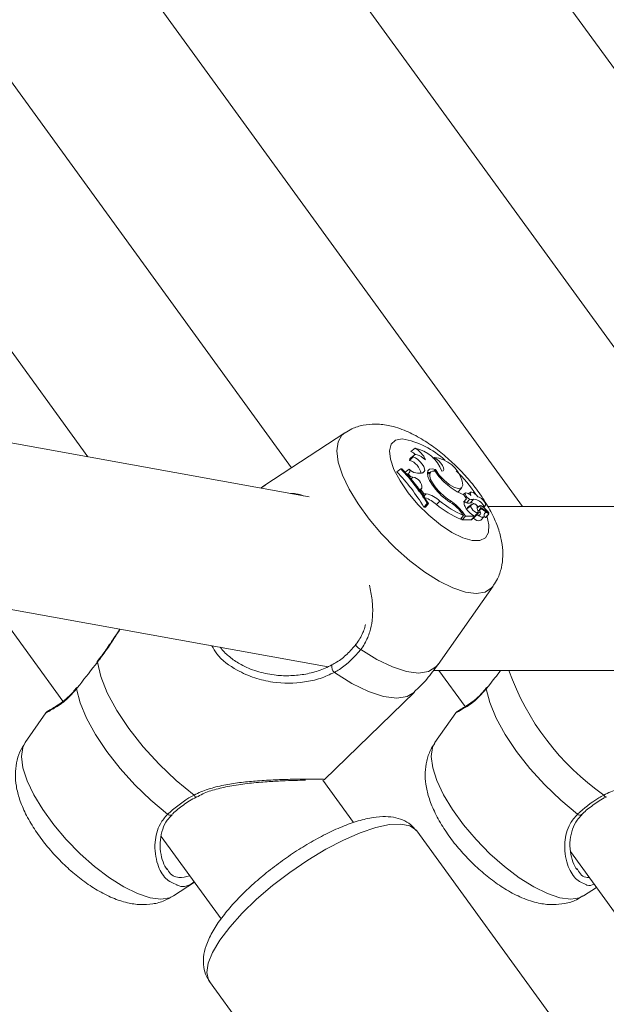
# Model space of a CAD drawing. Units: millimetres. Extents: x 0 to 42, y 0 to 29.8.
# Drawn here: x 11.1 to 11.2, y 5.4 to 5.6 of the extents above; entities that cross this region are included whole.
import ezdxf

# ---------------------------------------------------------------- set-up
doc = ezdxf.new("R2010")
doc.units = ezdxf.units.MM

msp = doc.modelspace()

# ---------------------------------------------------------------- linework, layer by layer
at = {"color": 7, "linetype": 'Continuous', "lineweight": 18}
for p, q in [((11.07423510608434, 5.549001280259068), (10.9621356373763, 5.703263346146519)), ((11.15905114469289, 5.539262417744572), (11.04476144370794, 5.696538511704381)), ((11.23905106839895, 5.539262417744572), (11.12476202306508, 5.696537766646321)), ((11.01532485542058, 5.682611946057254), (11.11397990045309, 5.546850893687184)), ((11.09532537517309, 5.682611230801518), (11.19397779760122, 5.546853784512455)), ((11.11744471845388, 5.541175428818638), (10.90607746896505, 5.579456899355824)), ((11.12435325441121, 5.553654614876683), (11.10875328836202, 5.543422821949894)), ((11.13810368833303, 5.550634000491078), (11.13725575265645, 5.550024244975026)), ((10.9004011994338, 5.547964338253911), (11.12110742387533, 5.507991466711934)), ((11.13774176892995, 5.548959765623981), (11.13701006231069, 5.548284057568485)), ((11.13790198621511, 5.549298170994694), (11.13717862424611, 5.548719022463734)), ((11.14178510961294, 5.548847023438389), (11.14158114251851, 5.548684958409245)), ((11.13529607114553, 5.54664090652364), (11.1345228796935, 5.546065155457431)), ((11.13550778684377, 5.54664090652364), (11.13529607114553, 5.54664090652364)), ((11.13693472203969, 5.546537373255665), (11.13617678937673, 5.546003107022221)), ((11.13987215814351, 5.546081427525456), (11.13953777608632, 5.545813653658803)), ((11.13987215814351, 5.546081427525456), (11.13967140969991, 5.545905772637302)), ((11.14115854558706, 5.546048913191731), (11.14050802049398, 5.545528028201038)), ((11.1420969611144, 5.54647389430898), (11.14176687059163, 5.546141479205067)), ((11.13623830137014, 5.54585093636411), (11.13617678937673, 5.546003107022221)), ((11.1366654282546, 5.54570478577512), (11.13718637284994, 5.545110825489934)), ((11.13718637284994, 5.545110825489934), (11.13703235444784, 5.544945661019261)), ((11.13764210996389, 5.545029256533558), (11.13718637284994, 5.545110825489934)), ((11.13764210996389, 5.545029256533558), (11.1372712498641, 5.544604484032567)), ((11.13944002446889, 5.542824957560474), (11.13871582803487, 5.542245034169133)), ((11.13920053300619, 5.542575184296544), (11.13901540097951, 5.542425964068348)), ((11.13944002446889, 5.542824957560474), (11.13920053300619, 5.542575184296544)), ((11.13920053300619, 5.542575184296544), (11.1397913342452, 5.541741553734715)), ((11.14261003789663, 5.542401436757023), (11.1424643641448, 5.54226160426038)), ((11.14663335141897, 5.542282138060505), (11.14723500070333, 5.542986873578007)), ((11.1397913342452, 5.541741553734715), (11.13962229547262, 5.541559848975116)), ((11.14024027642965, 5.541737232397968), (11.13962551412343, 5.541027430485661)), ((11.14024027642965, 5.541737232397968), (11.1397913342452, 5.541741553734715)), ((11.14294132051229, 5.540323320816929), (11.14227112588643, 5.539641056250508)), ((11.14512440023183, 5.540303830098088), (11.14492412862539, 5.540088865946705)), ((11.14791032132863, 5.541917536448413), (11.14750214872121, 5.541590753983433)), ((11.14814790544271, 5.540805403183873), (11.14756890592336, 5.540106628130848)), ((11.14814790544271, 5.540805403183873), (11.14760454950094, 5.541553232859547)), ((11.14877017793416, 5.540710929821904), (11.14814087209463, 5.540003810118611)), ((11.1489261036849, 5.542070958804065), (11.14853807744741, 5.541760388802464)), ((11.14951618966817, 5.540724281262333), (11.14890965280294, 5.540015969466144)), ((11.14047619161367, 5.539877329062397), (11.13980766591787, 5.539167527150089)), ((11.13980766591787, 5.539167527150089), (11.14011164960622, 5.539167527150089)), ((11.14069088754415, 5.539877329062397), (11.14011164960622, 5.539167527150089)), ((11.14047619161367, 5.539877329062397), (11.14069088754415, 5.539877329062397)), ((11.14894386586904, 5.53941366453069), (11.14821525869131, 5.538824711035664)), ((11.14821525869131, 5.538824711035664), (11.14823874292135, 5.538609985302861)), ((11.1490732079482, 5.53966355700391), (11.14834984597921, 5.53908440847295)), ((11.15076812562704, 5.53947121281522), (11.15021129903554, 5.539025459479268)), ((11.15079840478658, 5.53871831674474), (11.15037258920431, 5.538377407978947)), ((11.151002371881, 5.539039287756856), (11.15247210321187, 5.538037989329274)), ((11.15150805768728, 5.539409253786976), (11.15132387933492, 5.539218399714406)), ((11.1514427309966, 5.538550321053441), (11.1524729376769, 5.537848118733342)), ((11.15150293168783, 5.53907978911298), (11.1518226510024, 5.539454225491459)), ((11.19826921281576, 5.539262417744572), (11.1522812491393, 5.539262417744572)), ((11.14752932843923, 5.537538323592122), (11.14697941598653, 5.536799494217808)), ((11.14708122071981, 5.536936257075245), (11.14726313409566, 5.536685887764866)), ((11.14715751466512, 5.538049969862874), (11.14752932843923, 5.537538323592122)), ((11.14792164621114, 5.537395689677174), (11.14726313409566, 5.536685887764866)), ((11.14726313409566, 5.536685887764866), (11.14910599050283, 5.536685887764866)), ((11.14732452687978, 5.538217339705403), (11.14792164621114, 5.537395689677174)), ((11.14792164621114, 5.537395689677174), (11.1496698504424, 5.537395689677174)), ((11.1491770392394, 5.537746820639546), (11.1496698504424, 5.537395689677174)), ((11.1496698504424, 5.537395689677174), (11.14944573697805, 5.537081453989918)), ((11.15009006318807, 5.537603113840992), (11.14946218786001, 5.537100438069279)), ((11.14964767751455, 5.537364725064213), (11.14974888620138, 5.537420842837269)), ((11.14974888620138, 5.537420842837269), (11.15035065469503, 5.538125578354771)), ((11.15003904161214, 5.5377607383241), (11.15007849988698, 5.537658456753666)), ((11.150802696321, 5.538271818350728), (11.15007849988698, 5.537658456753666)), ((11.15009876546621, 5.537601176690037), (11.15007849988698, 5.537658456753666)), ((11.15020247754812, 5.537671122740681), (11.15012189206838, 5.537628117989475)), ((11.15091022310018, 5.536582652520115), (11.15151199159383, 5.537287388037617)), ((11.1518842822051, 5.537117753218586), (11.15248605069875, 5.537822488736088)), ((11.15239282903432, 5.537902716587956), (11.15250166711568, 5.538030151318486)), ((11.14260944185018, 5.508480314206059), (11.1533286219573, 5.52374947447675)), ((11.05589690265417, 5.519801978062564), (11.06936039981603, 5.501274589489872)), ((11.14162381944417, 5.507262412499363), (11.1991529112792, 5.507262412499363)), ((11.14274808225393, 5.507262412499363), (11.14785322007894, 5.500237140845234)), ((11.12034937200307, 5.48597532887357), (11.13797911462545, 5.503056917380269)), ((11.06603213605642, 5.499000433873112), (11.06196310577154, 5.493204209994252)), ((11.14603003320455, 5.499003324698384), (11.14196106252431, 5.493207130621845)), ((11.126095498178, 5.477635268162663), (11.12008258161306, 5.48590967435735)), ((11.09540756997823, 5.482611183117802), (11.09541633186101, 5.482617083977635)), ((11.17540546712636, 5.482614073943074), (11.17541428861379, 5.482619974802907)), ((11.19187065419912, 5.402430001686985), (11.13843020257711, 5.475970272015507)), ((11.08851709422826, 5.474912677000935), (11.10020800885915, 5.458824638317997)), ((11.16840871629476, 5.47195047516721), (11.17890271005392, 5.457509357522899)), ((11.08970716056585, 5.468636158894475), (11.08983960208654, 5.468387369107182)), ((11.16970499810934, 5.468639079522069), (11.16983743963003, 5.468390259932454)), ((11.09093847331762, 5.463299099396641), (11.09501400050878, 5.46597215909856)), ((11.17093631086111, 5.463301990221912), (11.17348071393728, 5.464970771264012)), ((11.09798207340001, 5.44657732922929), (11.15142246541738, 5.373037058900769))]:
    msp.add_line(p, q, dxfattribs=at)
at = {"color": 8, "linetype": 'Continuous', "lineweight": 18}
msp.add_line((11.14732452687978, 5.538217339705403), (11.14715071973562, 5.538059297989781), dxfattribs=at)
at = {"color": 8, "linetype": 'Continuous', "lineweight": 18, "flags": 128}
for points in [[(11.1533286219573, 5.52374947447675), (11.15302797612905, 5.523383293341571), (11.1517622118926, 5.52257571000951), (11.15004202184438, 5.522303406189854), (11.14792629537343, 5.52257571000951), (11.14548667726278, 5.523383293341571), (11.1428066140151, 5.52469870824712), (11.13997718152761, 5.526477132033284), (11.13709470090627, 5.52865800638097), (11.13425740060567, 5.531167063902791), (11.13156184015035, 5.533918861340458), (11.12909992990255, 5.536819700192387), (11.12695547399282, 5.539770785759861), (11.12520142850637, 5.54267162461179), (11.12389751729726, 5.545423422049458), (11.1230882054305, 5.547932479571278), (11.12280114946126, 5.550113353918965), (11.12304588613271, 5.551891777705128), (11.12381430921316, 5.553207192610676), (11.12435325441121, 5.553654614876683)], [(11.15206786451101, 5.53752208132642), (11.15249892530202, 5.535711977671559), (11.15242286977529, 5.534225974272664), (11.1518283730483, 5.533188466023381), (11.15074762162923, 5.532655332278187), (11.1492386704421, 5.532655332278187), (11.14738305864095, 5.533188466023381), (11.14528068361043, 5.534225974272664), (11.1430450325942, 5.535711977671559), (11.1407963877654, 5.537566307972844), (11.1386562233901, 5.539689008187229), (11.13673981485128, 5.54196566719907), (11.13515051660299, 5.544273529242451), (11.13397392091512, 5.546488199423726), (11.13327344712972, 5.548490259837085), (11.13308700380086, 5.550171766470845), (11.13342448529958, 5.551442120264943), (11.13426789102315, 5.552232775877888), (11.13557156381368, 5.552501175593312), (11.13557156381368, 5.552501175593312)], [(11.10809400138616, 5.542868945788319), (11.10820844230413, 5.542985800694401), (11.10875328836202, 5.543422821949894)], [(11.14260944185018, 5.508480314206059), (11.14217313585042, 5.507966700982029), (11.14071747121572, 5.507087025832112), (11.13876923379659, 5.506790641735966), (11.13639029321432, 5.507087025832112), (11.13365610894918, 5.507966700982029), (11.13065346536397, 5.509401802014287), (11.12747749147176, 5.511346820782597)], [(11.13797911462545, 5.503056917380269), (11.13657137212514, 5.502190802287037), (11.13449951467275, 5.501860383938725), (11.13194748220205, 5.502190802287037), (11.12900325116872, 5.503170672844822), (11.12576838788747, 5.50476616997617), (11.1223547106719, 5.50692224879163)], [(11.09093847331762, 5.463299099396641), (11.09021171388387, 5.462938908528264), (11.08849164304494, 5.462666604708607), (11.08637579736471, 5.462938908528264), (11.08393623885869, 5.463746521662648), (11.08125611600637, 5.465061906765873), (11.07842668351888, 5.466840330552037), (11.07554420289754, 5.469021204899724), (11.07270690259694, 5.471530262421544), (11.07001140174627, 5.474282089661534), (11.06754949149846, 5.47718289871114), (11.06540497598409, 5.480133984278615), (11.06365093049764, 5.483034823130543), (11.06234707889318, 5.485786620568211), (11.06153782663106, 5.488295678090031), (11.06125065145254, 5.490476552437718), (11.06149544772863, 5.492254976223881), (11.06196310577154, 5.493204209994252)], [(11.16848954019308, 5.462669525336201), (11.16637369451284, 5.462941799353535), (11.16393419561147, 5.463749412487919), (11.1612540131545, 5.465064827393467), (11.15842458066701, 5.46684325117963), (11.15554210004568, 5.469024125527318), (11.15270479974508, 5.471533183049138), (11.15000923928975, 5.474284980486805), (11.14754732904195, 5.477185819338734), (11.14540287313222, 5.480136904906209), (11.14364882764577, 5.483037713955814), (11.14234491643667, 5.485789511393483), (11.1415357237792, 5.488298598717625), (11.14124854860067, 5.490479473065311), (11.14149328527212, 5.492257896851475), (11.14196106252431, 5.493207130621845)], [(11.09798207340001, 5.44657732922929), (11.09776910600423, 5.446924764703686), (11.0974386578536, 5.448353815864499), (11.09770562705755, 5.45015456159013), (11.09856238422155, 5.452275175641949), (11.09998425302267, 5.454654667567188), (11.10193034467458, 5.457224596332486), (11.10434463081121, 5.459910992573674), (11.10715773162603, 5.462636593769962), (11.11028864440679, 5.465323004912312), (11.11364730653524, 5.467892918776447), (11.11713715848684, 5.470272425602849), (11.12065776643514, 5.472393039654667), (11.12410780248403, 5.474193785380299), (11.1273880845046, 5.475622836541111), (11.13040419873952, 5.476639095734531), (11.1330694800353, 5.477213326882298), (11.13530703840017, 5.477329019497806), (11.13705273923635, 5.476982805918629), (11.13825627622365, 5.476184699725087), (11.13843020257711, 5.475970272015507)], [(11.17093631086111, 5.463301990221912), (11.170209611032, 5.462941799353535), (11.16848954019308, 5.462669525336201)]]:
    msp.add_lwpolyline(points, dxfattribs=at)
at = {"color": 7, "linetype": 'Continuous', "lineweight": 18, "flags": 128}
for points in [[(11.13717862424611, 5.548719022463734), (11.13705405053853, 5.548548940609868), (11.13701006231069, 5.548284057568485)], [(11.14011331853628, 5.548376265953952), (11.13969441709279, 5.548728648613865), (11.13927480039358, 5.549018833826954), (11.13887449559926, 5.549233201931888), (11.13851209935903, 5.549361590336735), (11.13820477781057, 5.549397949170048), (11.13796719369649, 5.549340579699452), (11.13781043348073, 5.549192193936284), (11.13774176892995, 5.548959765623981)], [(11.13987215814351, 5.546081427525456), (11.13998171148061, 5.546305362175877), (11.13994714078664, 5.546647075604374), (11.139771903131, 5.547073248814518), (11.1394730454421, 5.547542158554966), (11.13907989320516, 5.548008058260853), (11.13863095102071, 5.548425320576603), (11.13816984948873, 5.548753265332157), (11.13774176892995, 5.548959765623981)], [(11.14333089647054, 5.546189431141789), (11.14358636197805, 5.546259675215656), (11.1436963921523, 5.546484146307881), (11.14364799318075, 5.546836558770115), (11.14344688710927, 5.547275636385853), (11.14311667737722, 5.547749970148976), (11.14269598779439, 5.54820397872823), (11.14223417100667, 5.548584524582798), (11.14178510961294, 5.548847023438389)], [(11.1420969611144, 5.54647389430898), (11.14142640886068, 5.546630684327061), (11.14091345128774, 5.546560350846226), (11.14059325513601, 5.546267692040379), (11.14048811254262, 5.545772854279454), (11.14060505685567, 5.545109901617939), (11.14093610105276, 5.544324401806767), (11.14145847615957, 5.543470416258748), (11.14213630017995, 5.542606685351307)], [(11.14200040158986, 5.546151492785389), (11.14149221238851, 5.546184364746982), (11.1411329155898, 5.546026978682454), (11.14094599542379, 5.545689735602314), (11.14094408807516, 5.545194957446034), (11.14112719354391, 5.544575277756627), (11.14148327169179, 5.54387173433202), (11.1419885998702, 5.543130788992817), (11.14261003789663, 5.542401436757023)], [(11.1420969611144, 5.54647389430898), (11.14280804452657, 5.545421604107792), (11.14373585042715, 5.544407401274616), (11.14476248082876, 5.543560478877003), (11.14575716314077, 5.542988631915028), (11.1465930586791, 5.542764667462284), (11.14716407117605, 5.542917106341298), (11.14739712533712, 5.543426577042515), (11.14726289567708, 5.544228170107777)], [(11.14097400960683, 5.545901153277333), (11.14077171144246, 5.545923266600544), (11.1404930001235, 5.545907501172001)], [(11.146394575212, 5.542113397311146), (11.14656599817037, 5.542215231846745), (11.14663335141897, 5.542282138060505)], [(11.14771612939596, 5.540278468321736), (11.14787730035543, 5.54015207667249), (11.14814087209463, 5.540003810118611)], [(11.14823027906179, 5.541893485974247), (11.14802738485097, 5.541949693154271), (11.14789649305105, 5.541904691647464), (11.14785846528768, 5.541765634011204), (11.14791914281606, 5.541554454754765), (11.14806898889303, 5.541304592083867), (11.14828428086996, 5.541055504273349), (11.14853104409933, 5.540846589993413), (11.14877017793416, 5.540710929821904)], [(11.15033539590597, 5.541151050518925), (11.15008350667715, 5.541474942158635), (11.1497783308959, 5.541766885708745), (11.14946254548788, 5.541985962580616), (11.14918037709951, 5.542101476382191), (11.14897140321493, 5.542097274254735), (11.14886494931936, 5.541973952244694), (11.14887567815542, 5.54174873609441), (11.14900239763021, 5.541453246067936)], [(11.15150805768728, 5.539409253786976), (11.15175517854452, 5.539405886124546), (11.15186783132314, 5.539558444212849), (11.15182575044393, 5.539839360903676), (11.15163644609212, 5.540197972248967), (11.15133413133382, 5.540569577406819), (11.15097328481435, 5.540887150954182), (11.1506191140151, 5.541093383025104), (11.15033539590597, 5.541151050518925)], [(11.14834984597921, 5.53908440847295), (11.14826246556997, 5.538978163193637), (11.14821525869131, 5.538824711035664)], [(11.14894386586904, 5.53941366453069), (11.14897795972585, 5.539178196381505), (11.1491360312438, 5.538876954506809), (11.14938947019338, 5.538564149331028), (11.14969261941671, 5.538296077441151), (11.14999111947774, 5.538120958994801), (11.15023096856832, 5.538070324849064), (11.1503692513442, 5.538153294514592), (11.15038105306386, 5.538354937027867)], [(11.15043231305837, 5.53920236606496), (11.15036507901906, 5.53927025575536), (11.15022715387105, 5.539400700520451)], [(11.1514427309966, 5.538550321053441), (11.15125986394643, 5.538661066483433), (11.15109189805746, 5.538731996010716), (11.15094801244497, 5.538759175728733), (11.15083643254995, 5.538741085719044), (11.15076323804616, 5.538678739260609), (11.15073236284017, 5.538575623225148), (11.15074583348989, 5.538437400053914), (11.150802696321, 5.538271818350728)], [(11.15020247754812, 5.537671122740681), (11.15050669965505, 5.537456933449681), (11.15079745111226, 5.537299517582829), (11.15105959233999, 5.537206981371815), (11.15127977189779, 5.537184093188221), (11.15144654569387, 5.537232015322621), (11.15155144986867, 5.537348303984578), (11.15158912000417, 5.537526968907292), (11.15155741033315, 5.537758830975468)], [(11.15182575044393, 5.537126187275822), (11.15164574441671, 5.537233237217838), (11.15151735601186, 5.537293944548543)], [(11.15182575044393, 5.537126187275822), (11.15185281095266, 5.537113789509709), (11.1518740302062, 5.537111941765721), (11.1518842822051, 5.537117753218586)], [(11.15247210321187, 5.538037989329274), (11.15248116311788, 5.538032118271763), (11.15248950776815, 5.538028601597722), (11.15249630269765, 5.53802770752805), (11.15250095185995, 5.538029525469716), (11.15250333604574, 5.538033876608784), (11.15250297841787, 5.53804043311971), (11.15250011739492, 5.538048658560689), (11.15249475297689, 5.538057867478306)], [(11.15247544107198, 5.537823293398793), (11.15248044786214, 5.537821415852482), (11.15248414335012, 5.537821356247838), (11.15248640832662, 5.537823174189503), (11.15248700437307, 5.5378266312589), (11.15248569307088, 5.537831399630482), (11.15248259362935, 5.537836972664769), (11.15247818288564, 5.537842754315311), (11.1524729376769, 5.537848118733342)], [(11.12747749147176, 5.511346820782597), (11.12723084745168, 5.511501047800953), (11.12698777971029, 5.511683378409321), (11.1267708188033, 5.511877004097874), (11.12659987268209, 5.512064043473179), (11.12649079618215, 5.512227211188252), (11.1264537220931, 5.512351486872609), (11.12649186906576, 5.51242539663213), (11.12660189924001, 5.512442056130345)], [(11.07608678397893, 5.508913610171254), (11.07604500112295, 5.508996371220524), (11.07605549154043, 5.509022567461903)], [(11.09493895826101, 5.482970777939731), (11.09147539195775, 5.485800478648121), (11.08812340554952, 5.488980148028309), (11.08499869165182, 5.492400053929264), (11.08220901546239, 5.495942208956654), (11.07985063848257, 5.499484334181721), (11.07800504026174, 5.502904240082676), (11.07673581895589, 5.506083909462864), (11.07608678397893, 5.508913610171254)], [(11.07207777557134, 5.503968123387272), (11.07201638278722, 5.503877434920247), (11.0719931965804, 5.503704909275944)], [(11.15207573232412, 5.503971014212544), (11.15201422033071, 5.503880325745518), (11.15199109372854, 5.503707800101215)], [(11.08976414260625, 5.479249987791951), (11.08653225955724, 5.481950435828145), (11.08341356572866, 5.48495307941335), (11.08050700483083, 5.488162670325215), (11.07790484485387, 5.491477433632786), (11.07568945941686, 5.494792196940358), (11.07393130120992, 5.498001817654545), (11.07268604097127, 5.50100446123975), (11.0719931965804, 5.503704909275944)], [(11.16976198014974, 5.479252878617221), (11.16653009710073, 5.481953326653416), (11.16341146287679, 5.484955970238621), (11.16050490197896, 5.488165590952809), (11.15790268239736, 5.49148035426038), (11.15568741616964, 5.494795087765629), (11.15392919835805, 5.498004708479817), (11.15268393811941, 5.501007352065022), (11.15199109372854, 5.503707800101215)]]:
    msp.add_lwpolyline(points, dxfattribs=at)
at = {"color": 8, "linetype": 'Continuous', "lineweight": 18}
for centre, radius, start, end in [((11.13251509575775, 5.536013012514449), 0.01676906433561969, 47.13162086016607, 79.49809292902711), ((11.12420617350904, 5.524351724562006), 0.03099835722166304, 33.81490434043023, 44.97828963741461), ((11.20389921205483, 5.524297283051894), 0.05046245337083535, 199.7292081342764, 234.974655020728), ((11.09546702929003, 5.483173805287547), 0.0005657553496428095, 201.0302427805218, 263.9672324229481), ((11.17546492378586, 5.48317669265644), 0.0005657516336596658, 201.0300124487202, 263.9674627550522), ((11.09024410138403, 5.479715515270126), 0.0006686376158296243, 224.1255416425181, 302.5076708980993), ((11.17024197696047, 5.479718512892962), 0.0006687392743468598, 224.1298410334891, 302.5043121319123)]:
    msp.add_arc(centre, radius, start, end, dxfattribs=at)
at = {"color": 7, "linetype": 'Continuous', "lineweight": 18}
for centre, radius, start, end in [((11.13587366999016, 5.546820405669499), 0.003489231834100986, 47.63430540906644, 66.66544097855589), ((11.13604769348235, 5.546780678232166), 0.004367517287550682, 21.42792995421852, 61.9172151910476), ((11.13663964439458, 5.543616039751982), 0.007169044398608463, 21.03626455273967, 78.21630706659522), ((11.13601021046455, 5.545145467977768), 0.003294001872067038, 10.058718734814, 72.32982474197928), ((11.14120736830598, 5.542604193380121), 0.006269506531952278, 15.01238536854247, 84.71263522849098), ((11.10661469813829, 5.519209273112388), 0.03873118916648034, 31.01763424244424, 43.89918898507585), ((11.10714627507732, 5.519715932292211), 0.03895337284555733, 31.16990760445349, 43.72599458065597), ((11.10767857275501, 5.519946915578569), 0.03856208383079991, 31.12049847421493, 43.80722165309441), ((11.13658407879882, 5.546190941812829), 0.00049291523303406, 279.4994079770028, 44.65381712912939), ((11.13880241240473, 5.54838521158233), 0.00262731303448146, 224.6938720476856, 289.3146159217084), ((11.15110891199804, 5.551965953427648), 0.01080615169318777, 212.552317820913, 231.7590606813806), ((11.13723525477708, 5.542862034135346), 0.002205081419439711, 359.0365746362362, 79.36755027341636), ((11.13597110799909, 5.541489897447833), 0.003042089749618235, 27.66080019105828, 47.37482682410685), ((11.15114352671936, 5.549785627131219), 0.01151813070821752, 218.5555542885201, 239.5968634341166), ((11.15137773953219, 5.550355355507022), 0.01183796500467406, 222.2138126838824, 238.1130841208682), ((11.15177194877378, 5.552041326737549), 0.01128571353052464, 229.3513956146863, 248.329812729882), ((11.13843272581506, 5.535732222963946), 0.005478347631363341, 45.52088463109476, 73.29352202794966), ((11.13943659486642, 5.536915027127271), 0.004888718413635513, 44.20081436093803, 80.53790108625655), ((11.15528673992093, 5.555489536636493), 0.01955565091375985, 230.854138621613, 246.6289651938221), ((11.14063488783925, 5.533366584848909), 0.008263237450927625, 35.94641505803345, 57.09064340630191), ((11.14874553301976, 5.539904781527554), 0.001080869135782192, 123.5671497602734, 214.1647474200338), ((11.14734423360651, 5.539442274118126), 0.0026064374368889, 50.49242342974214, 70.12647490195923), ((11.14912616455922, 5.541668555685839), 0.001021652471488819, 249.6079498742868, 292.4426868433307), ((11.14923999479444, 5.53813987786928), 0.002599119948426208, 29.23460675559053, 83.89995995851514), ((11.15461259614377, 5.554768646819508), 0.01952321399094098, 230.7915659937077, 246.9845276736221), ((11.14090046737593, 5.533491785701362), 0.007741297283364312, 36.07289061693484, 55.23704495770028), ((11.15090808006578, 5.540568781956743), 0.003310584241241631, 202.5765093478879, 238.4743132303516), ((11.14850974500188, 5.540990987979605), 0.001053844082842151, 249.5110900562517, 292.3011854159662), ((11.14889181147579, 5.538301396510836), 0.001714665778520017, 43.36600698900543, 89.40381897973718), ((11.14958942631278, 5.539011717541405), 0.0007604667439949992, 32.40902828194888, 148.092260174988), ((11.1521121966855, 5.5391409631032), 0.001901235185302313, 171.5818475827338, 204.420432415133), ((11.15106016790511, 5.539326391941395), 0.0002928637792280777, 147.2341081536963, 258.6180914060359), ((11.15072544352347, 5.538736862221974), 0.0007532420403406493, 49.30406147373967, 83.25579359585375), ((11.14690694178642, 5.533623045559094), 0.007133812399793537, 38.4376231719611, 52.83475361557262), ((11.14954843593516, 5.537086111853238), 8.742980575315985e-05, 170.5690052517145, 240.7375127180273), ((11.15048936160342, 5.537721447339251), 0.001214074972786315, 215.8830089809826, 290.2826716088379), ((11.15047447401321, 5.537999561150784), 0.000426443274370508, 230.3701247608916, 39.67537516085022), ((11.15202852992782, 5.537618681902917), 0.0004915235854155992, 24.5999574778004, 163.4332646776678), ((11.1231118780267, 5.507981559432538), 0.001302091178495795, 163.0021372056085, 234.4438138691332)]:
    msp.add_arc(centre, radius, start, end, dxfattribs=at)
for points, knots in [([(11.13026424703359, 5.555358860682423), (11.12950012923118, 5.555313823270169), (11.12797171538792, 5.555223737940215), (11.12595622052278, 5.55462548517294), (11.124870056647, 5.553914436874361), (11.12445577440023, 5.553643230389531)], [0, 0, 0, 0, 0.3821202656856326, 0.7643296649093545, 1, 1, 1, 1]), ([(11.15334066209554, 5.523885820101674), (11.15363624670133, 5.524311836278311), (11.15437531792958, 5.525377034846688), (11.15499372587614, 5.52734637228482), (11.15529315012297, 5.529610335764362), (11.1551427782155, 5.531969568546563), (11.15455976252578, 5.534489131213912), (11.15347890263539, 5.537229460388385), (11.15188826495862, 5.540114186189375), (11.14988056739995, 5.542981131919215), (11.14759896541688, 5.545679941412275), (11.14510980115972, 5.548167202587937), (11.14245469412061, 5.55040445375159), (11.1396505206501, 5.552349952563429), (11.13666194435336, 5.553957894689603), (11.13373076781992, 5.554996020317052), (11.13153285183657, 5.555340616916212), (11.13044857137429, 5.555356209919812), (11.13026424703359, 5.555358860682423)], [0, 0, 0, 0, 0.03489935131305592, 0.08726133206823933, 0.1397701963880383, 0.1951059782491674, 0.2565474235482225, 0.3269478851184024, 0.4031658736567957, 0.4770803279727066, 0.5487421086294283, 0.6195621643213455, 0.6907909376748405, 0.7635335003944036, 0.8397920170522559, 0.9226718859274395, 0.9868544586568971, 1, 1, 1, 1]), ([(11.10881861505269, 5.543422553728992), (11.1086138181448, 5.543312959071268), (11.10832286576434, 5.543157259325213), (11.10806737465946, 5.542949116980747), (11.10799171981573, 5.542887482832843)], [0, 0, 0, 0, 0.7038846273158723, 1, 1, 1, 1]), ([(11.151002371881, 5.539039287756856), (11.1508597269038, 5.53889028031838), (11.15064712516057, 5.538668195799204), (11.15043472954128, 5.538446083467626), (11.15036484060048, 5.538372997235234)], [0, 0, 0, 0, 0.6709492360315948, 1, 1, 1, 1]), ([(11.14944573697805, 5.537081453989918), (11.14943668180297, 5.537073306264291), (11.14937506088789, 5.537017860587731), (11.14928165054027, 5.536935064432413), (11.14916708765219, 5.536832515653491), (11.14910512896397, 5.536777155348782), (11.14907416162252, 5.536749485920842)], [0, 0, 0, 0, 0.07349722052984183, 0.5001522270475346, 0.7501729441769542, 1, 1, 1, 1]), ([(11.14944573697805, 5.537081453989918), (11.14944561466787, 5.537081358248908), (11.14944507793514, 5.537080938109443), (11.14944354525517, 5.537078245903055), (11.14943533583251, 5.537069861419094), (11.14940485851567, 5.53703152448483), (11.14929239756909, 5.536904464889392), (11.14918714348632, 5.536781046098368), (11.14910599050283, 5.536685887764866)], [0, 0, 0, 0, 0.0009348661429907028, 0.004102465175348858, 0.0175837178990895, 0.07052310456092077, 0.2833548954319708, 0.9999999999999999, 0.9999999999999999, 0.9999999999999999, 0.9999999999999999]), ([(11.15012189206838, 5.537628117989475), (11.15012125521645, 5.537627531425772), (11.15011802496334, 5.537624556245635), (11.15010485690664, 5.537612255804151), (11.15005275052094, 5.537561175468691), (11.14985007745847, 5.537359103034722), (11.14965848477215, 5.53716479215392), (11.14950569925069, 5.53700983900922)], [0, 0, 0, 0, 0.002938957992661715, 0.0149070414602483, 0.06236115836103719, 0.2522802299826871, 0.9999999999999999, 0.9999999999999999, 0.9999999999999999, 0.9999999999999999]), ([(11.15012189206838, 5.537628117989475), (11.15012121447333, 5.537627611475039), (11.15011782164573, 5.537625075275642), (11.1501072485875, 5.5376167597627), (11.1500973665667, 5.537608895890236), (11.15009006318807, 5.53760308403867)], [0, 0, 0, 0, 0.06113787396432058, 0.3061271857942437, 1, 1, 1, 1]), ([(11.15247544107198, 5.537823293398793), (11.15246622261824, 5.537813359606599), (11.15242015548348, 5.537763717729952), (11.15222657370847, 5.537555150032516), (11.15201901708036, 5.537332815031569), (11.15184828209923, 5.537150276614019), (11.15182575044393, 5.537126187275822)], [0, 0, 0, 0, 0.04270481962125426, 0.2134076640971582, 0.8961945158859854, 1, 1, 1, 1]), ([(11.15247210321187, 5.538037989329274), (11.15245478029935, 5.538019802301922), (11.15241835662385, 5.537981561712664), (11.15238190415547, 5.537943290307621), (11.15236278829336, 5.537923220585758)], [0, 0, 0, 0, 0.4755948510437219, 1, 1, 1, 1]), ([(11.08046730813741, 5.515351925085957), (11.07985454562137, 5.514431712105713), (11.07871343962483, 5.512718062000874), (11.07724151567022, 5.510530840711887), (11.07633141548099, 5.509406413411627), (11.07603474912404, 5.50903988261121)], [0, 0, 0, 0, 0.4387463611949104, 0.8170475357357154, 1, 1, 1, 1]), ([(11.12660189924001, 5.512442056130345), (11.12685129064977, 5.512796996294965), (11.12735398544716, 5.513512444250086), (11.12787976176216, 5.514601008147939), (11.12825401884004, 5.515512477478311), (11.12836345116181, 5.516050079748476), (11.12840398607015, 5.516249213408406)], [0, 0, 0, 0, 0.2993174504931089, 0.6033300235707773, 0.8530691766497843, 1, 1, 1, 1]), ([(11.10004969892263, 5.511805299710209), (11.10018457587494, 5.511636342862558), (11.10055274364056, 5.511175148685064), (11.10152344478083, 5.510212414176808), (11.10274864885565, 5.50924655753761), (11.10423365629752, 5.508354155208915), (11.10559601419504, 5.507695155140436), (11.10718754649166, 5.507112723733623), (11.10886048092373, 5.506674657054475), (11.11048522818411, 5.506403891724193), (11.11251198710038, 5.506229299956535), (11.11445700256542, 5.506266447114524), (11.11638060041235, 5.506507989346634), (11.11828180947181, 5.506892628527853), (11.12014868162393, 5.507481939795625), (11.12143218729295, 5.508139586934709), (11.12186666784048, 5.508362207602437)], [0, 0, 0, 0, 0.02831209481825359, 0.07728229701487231, 0.17698392795465, 0.2277967017492316, 0.2975593275784935, 0.3680879400785267, 0.4407871722916822, 0.5141359323545437, 0.5739152912257758, 0.69489274482784, 0.7561832645548073, 0.8160082520518669, 0.9377168038139876, 1, 1, 1, 1]), ([(11.12186666784048, 5.508362207602437), (11.12217094504514, 5.508539049985346), (11.12322144399232, 5.509149587791715), (11.12490894976749, 5.510430223265852), (11.12603211379384, 5.511764946089594), (11.12660189924001, 5.512442056130345)], [0, 0, 0, 0, 0.1672914362426521, 0.577563731203007, 1, 1, 1, 1]), ([(11.12747749147176, 5.511346820782597), (11.12619759385792, 5.509937576102968), (11.12465976770479, 5.508244336502339), (11.12268579152386, 5.507112143410022), (11.1223547106719, 5.50692224879163)], [0, 0, 0, 0, 0.8322771798549654, 0.9999999999999999, 0.9999999999999999, 0.9999999999999999, 0.9999999999999999]), ([(11.07608678397893, 5.508913610171254), (11.07489441698055, 5.5073947874196), (11.07346200032372, 5.505570192298136), (11.07220401448071, 5.503972633981846), (11.0719931965804, 5.503704909275944)], [0, 0, 0, 0, 0.8324163173440501, 0.9999999999999999, 0.9999999999999999, 0.9999999999999999, 0.9999999999999999]), ([(11.13793786821126, 5.503109458874638), (11.13877986453395, 5.50391915450353), (11.14050295081447, 5.505576139685007), (11.14187630838802, 5.507531462993765), (11.14257856664419, 5.508531305979663)], [0, 0, 0, 0, 0.4886559264031674, 1, 1, 1, 1]), ([(11.15478512105703, 5.507262412499363), (11.15404335561062, 5.5063176835848), (11.15306228241317, 5.505068167014001), (11.15220114597114, 5.503974558072891), (11.15199109372854, 5.503707800101215)], [0, 0, 0, 0, 0.7560755388448576, 1, 1, 1, 1]), ([(11.07205184755086, 5.503993872593815), (11.07181080590352, 5.503679064414871), (11.07111356015198, 5.502768438936942), (11.06995095802063, 5.501694536090031), (11.06865453471521, 5.50069677071159), (11.06745713956609, 5.499997646485189), (11.06668644103967, 5.499490641913105), (11.06628677177787, 5.499356874950761), (11.06608612048855, 5.49903709355234), (11.0660511499381, 5.498981360386784)], [0, 0, 0, 0, 0.0861686815100901, 0.2492546319659839, 0.4244234508338866, 0.6189820141896749, 0.844490383879602, 0.9728969751719012, 1, 1, 1, 1]), ([(11.152049744699, 5.503996763419087), (11.15180867865672, 5.503681967900301), (11.15111137139879, 5.502771390873582), (11.14994885974697, 5.501697443816258), (11.14865252439577, 5.500699693057964), (11.14745493101752, 5.500000518219444), (11.14668430158738, 5.49949358824558), (11.14628459022147, 5.499359771596284), (11.14608405600311, 5.499039984108219), (11.14604910669088, 5.498984251212055)], [0, 0, 0, 0, 0.08616951158944357, 0.2492537948422395, 0.4244211597298602, 0.618983192380717, 0.8444915643197098, 0.9728978280210194, 1, 1, 1, 1]), ([(11.06198641118764, 5.493171040009434), (11.06161857405095, 5.492602396479626), (11.06082958481275, 5.491382689221632), (11.06021949374829, 5.489256010274659), (11.05999466248545, 5.486979088094062), (11.06021031127283, 5.48460137254246), (11.06086772913793, 5.48204770569248), (11.0620291848728, 5.479279393846115), (11.063692878383, 5.476386595278044), (11.06574992494316, 5.473540657659082), (11.06806712142686, 5.470872557775137), (11.07058412722079, 5.468421617033065), (11.07326247136101, 5.466227071933645), (11.07609068208002, 5.464330808698106), (11.07897262198064, 5.462855568215367), (11.0817688049899, 5.461918309093166), (11.08440716571175, 5.461525189851342), (11.08686338860576, 5.461661568443068), (11.08905438886692, 5.462210337809589), (11.09028489936188, 5.462953253887215), (11.09082480726003, 5.463279221247609)], [0, 0, 0, 0, 0.03989116171537519, 0.08556421892366523, 0.131711161522068, 0.180745422869481, 0.2356001054581815, 0.2983927527643877, 0.3649173795994827, 0.4291873608254531, 0.4916694343664167, 0.553601189721261, 0.6160162329457806, 0.6799806216813981, 0.7473700360271284, 0.8112316329661181, 0.8656836906420086, 0.9153115677584357, 0.9628414762514713, 1, 1, 1, 1]), ([(11.14194902238607, 5.4930707551946), (11.1416534355551, 5.492644749883016), (11.14091435290302, 5.491579570035693), (11.14029600003503, 5.489610222677359), (11.13999637758428, 5.4873462793188), (11.14014676658405, 5.48498702381931), (11.14072995671647, 5.482467484225428), (11.14181080079468, 5.479727167580452), (11.14340127049953, 5.476842363248807), (11.14540900732194, 5.473975448800584), (11.14769059111174, 5.471276635209339), (11.15017978722569, 5.468789367534804), (11.15283497332116, 5.466552148450069), (11.1556391152624, 5.464606682356973), (11.15862779163167, 5.46299870027115), (11.16155899594372, 5.461960493359944), (11.16375679301233, 5.461616036623101), (11.16484111235611, 5.461600376672615), (11.16502543744802, 5.46159771461385)], [0, 0, 0, 0, 0.03489883270597782, 0.08726072723202243, 0.1397697787536182, 0.1951054694883853, 0.2565472648584011, 0.3269476104938688, 0.4031648951116107, 0.4770792277060045, 0.5487408903508875, 0.6195604010276048, 0.6907912621890058, 0.7635333797073042, 0.8397895856767958, 0.9226694874578139, 0.9868544687381778, 0.9999999999999999, 0.9999999999999999, 0.9999999999999999, 0.9999999999999999]), ([(11.0954438692069, 5.482562217902119), (11.09583371776163, 5.482784729735497), (11.09700259833466, 5.483451885625001), (11.09934984980987, 5.484175748596604), (11.10241907214452, 5.4848597557046), (11.10581031592857, 5.485311813935215), (11.10913168859179, 5.48559269991154), (11.11209422364001, 5.485749961295988), (11.11466943700941, 5.485839189361211), (11.11600556418208, 5.485860494078191), (11.11669191179037, 5.485871437977726)], [0, 0, 0, 0, 0.05920211048052114, 0.1775053311935653, 0.3093335839050146, 0.4556470310444228, 0.6086414524571665, 0.7419193640406858, 0.8674280181874017, 1, 1, 1, 1]), ([(11.08976414260625, 5.479249987791951), (11.0910657568125, 5.480365429565492), (11.09262967194796, 5.481705654851911), (11.09460727355104, 5.482789067260514), (11.09493895826101, 5.482970777939731)], [0, 0, 0, 0, 0.8322793076997752, 1, 1, 1, 1]), ([(11.16976198014974, 5.479252878617221), (11.17106357240909, 5.480368365167109), (11.17262746839735, 5.481708650442934), (11.17460514972602, 5.482791969567537), (11.17493685540914, 5.482973668765004)], [0, 0, 0, 0, 0.8322754640442686, 0.9999999999999999, 0.9999999999999999, 0.9999999999999999, 0.9999999999999999]), ([(11.09060605821371, 5.479140047024663), (11.09066963693251, 5.479207654245053), (11.09129647406532, 5.479874209296604), (11.09284800603814, 5.481055970067676), (11.09444556449414, 5.482144420749031), (11.09538644668172, 5.482597015767892), (11.0954084640479, 5.482607606839116)], [0, 0, 0, 0, 0.05249066822488012, 0.5175175057021192, 0.9887095388849604, 0.9999999999999999, 0.9999999999999999, 0.9999999999999999, 0.9999999999999999]), ([(11.17060395536184, 5.479142937849934), (11.17066753655009, 5.479210556830231), (11.17129459983069, 5.479877442441873), (11.17284543849036, 5.481058775657269), (11.1744442340775, 5.482147288208451), (11.17538430435855, 5.482599906592441), (11.17540630159139, 5.482610497664387)], [0, 0, 0, 0, 0.05247300646743355, 0.5175099189471977, 0.988709943425781, 1, 1, 1, 1]), ([(11.08978875932454, 5.468386296223576), (11.08976309218004, 5.468409694279288), (11.08939981810649, 5.468740853322385), (11.08885456147399, 5.469923057222735), (11.08832991969967, 5.471876914935557), (11.08826431105081, 5.474117595048205), (11.0887268906284, 5.476258495469276), (11.08949652667926, 5.477952033088535), (11.0903191630645, 5.478786448399953), (11.09064635095357, 5.479118321131642)], [0, 0, 0, 0, 0.01406944037872951, 0.199128614363592, 0.3860458797266813, 0.5817792100080954, 0.7511564696246684, 0.9010272449959619, 1, 1, 1, 1]), ([(11.16978665647268, 5.468389187048847), (11.16976096860394, 5.46841259525242), (11.16939744254892, 5.468743860254814), (11.16885265569061, 5.46992590349803), (11.16832784975192, 5.471879855915048), (11.16826223191733, 5.474120473305753), (11.16872469141675, 5.476261403227135), (11.16949443376702, 5.477954916487858), (11.17031706411804, 5.478789338204618), (11.17064424810171, 5.479121211956913)], [0, 0, 0, 0, 0.01407098058372443, 0.1991277716966077, 0.3860461138341035, 0.5817784210314154, 0.7511552253521098, 0.9010272054969473, 1, 1, 1, 1]), ([(11.13831063565969, 5.476037178229268), (11.13798167750974, 5.476443584240778), (11.13724728861031, 5.477350873096702), (11.13565260340704, 5.478205160082202), (11.13380583359021, 5.47871877514602), (11.13167945562502, 5.47883049652294), (11.12916978948788, 5.478528946614902), (11.12626645263485, 5.477757768017204), (11.12310414198486, 5.476546516878962), (11.11985591750257, 5.474988445078271), (11.11658648864136, 5.473140529274792), (11.11335222765657, 5.471049398079207), (11.11021895865711, 5.468764056884974), (11.10725704262087, 5.466337694266535), (11.1045352743806, 5.463823652964743), (11.10211566454514, 5.461269758926574), (11.10005063630181, 5.45870897202251), (11.09838501629043, 5.456143339452105), (11.0972763355302, 5.453732435831727), (11.09673539643557, 5.451493677217924), (11.09675448178199, 5.449482915463487), (11.0971701163448, 5.447796355842549), (11.09778795719517, 5.446953465649996), (11.09802630004644, 5.446628306101735)], [0, 0, 0, 0, 0.03048927420140398, 0.06806636202372415, 0.1069283806544439, 0.1507528805186304, 0.2023034216021186, 0.2592013179024829, 0.314790960525757, 0.3687850846853482, 0.4218289558182509, 0.4743751325413661, 0.5267177419572552, 0.5790819074618425, 0.6316199787939745, 0.6845894647817335, 0.7383666976400932, 0.7935772317845029, 0.851271643389195, 0.8986058846084347, 0.9389920022475983, 0.976465104037654, 1, 1, 1, 1]), ([(11.09495880660772, 5.466048125218327), (11.09488106557894, 5.46598998891784), (11.09371816682275, 5.465120349905011), (11.0924822296828, 5.464911381767076), (11.09161278034388, 5.465431445547461), (11.09157958087682, 5.46545130391019)], [0, 0, 0, 0, 0.06446295196725133, 0.9642770084224651, 1, 1, 1, 1]), ([(11.1730172282195, 5.465608540963109), (11.17253521379635, 5.46540585465771), (11.17200969349005, 5.465184874197003), (11.17161046875968, 5.465433630890831), (11.17157741842031, 5.465454224537785)], [0, 0, 0, 0, 0.9172136973003361, 1, 1, 1, 1]), ([(11.16502543744802, 5.46159771461385), (11.16578955887408, 5.46164274909752), (11.16731795101251, 5.461732826863239), (11.16933337299866, 5.462331101386808), (11.17041950782663, 5.463042157476433), (11.17083379087209, 5.463313374709065)], [0, 0, 0, 0, 0.3821250357251381, 0.7643247271660838, 1, 1, 1, 1])]:
    msp.add_open_spline(points, degree=3, knots=knots, dxfattribs=at)
at = {"color": 8, "linetype": 'Continuous', "lineweight": 18}
for points, knots in [([(11.11379453000783, 5.541836533736165), (11.1138868646371, 5.541836022254801), (11.11430693348492, 5.541833695312151), (11.11504030243743, 5.541721116050849), (11.11576550631053, 5.541571491894779), (11.11616747119163, 5.541422699910965), (11.11625185069799, 5.541391465853626)], [0, 0, 0, 0, 0.1103030671390464, 0.5018147870388717, 0.8954221517308477, 1, 1, 1, 1]), ([(11.12917610463857, 5.523953888606007), (11.12928316994134, 5.523478467910352), (11.12950008696703, 5.522515253492799), (11.12971060126424, 5.521060023738358), (11.12982486563147, 5.519588550162009), (11.12981868432303, 5.518235669565017), (11.129680263062, 5.516632397476346), (11.129375883513, 5.515155526017375), (11.12883385824045, 5.513662776474522), (11.12826948075959, 5.51249171948235), (11.12774282234204, 5.511730382748721), (11.12747749147176, 5.511346820782597)], [0, 0, 0, 0, 0.1079707124074, 0.2187514086256727, 0.3314765676088864, 0.4449201159795531, 0.5309022040853973, 0.7051924604319039, 0.7939010332928704, 0.8961671998810339, 1, 1, 1, 1]), ([(11.08051821050405, 5.515342716168339), (11.08014240470319, 5.514773649677411), (11.07926975052682, 5.513452227153322), (11.07782713566279, 5.511236292526376), (11.07667242119637, 5.509695204629465), (11.07608678397893, 5.508913610171254)], [0, 0, 0, 0, 0.2715436973783963, 0.6305483870716233, 1, 1, 1, 1]), ([(11.1223547106719, 5.50692224879163), (11.12144954179457, 5.506498173354009), (11.11960430189607, 5.50563367067713), (11.1155409659887, 5.504755805305001), (11.11114577772184, 5.504741626699518), (11.10669107165522, 5.505756340607492), (11.10288618139801, 5.507472241966671), (11.09982996362546, 5.509599414678276), (11.09872182793804, 5.511570358942167), (11.09842422065496, 5.512099687050755)], [0, 0, 0, 0, 0.1127475449276465, 0.2298424896952, 0.4592525451900178, 0.5945463921109664, 0.7348132697068234, 0.928779929021676, 0.9999999999999999, 0.9999999999999999, 0.9999999999999999, 0.9999999999999999]), ([(11.0719931965804, 5.503704909275944), (11.07111167405916, 5.502726598816484), (11.07020800248272, 5.501723707416838), (11.06858962584574, 5.500454623354358), (11.06693450135247, 5.499508907921653), (11.066376462209, 5.499189811583943), (11.06607451495885, 5.499017152975972)], [0, 0, 0, 0, 0.306586066579551, 0.3142893203799515, 0.628971450239493, 1, 1, 1, 1]), ([(11.15199109372854, 5.503707800101215), (11.15110957138736, 5.502729489628094), (11.15020589999551, 5.501726598214443), (11.1485875265841, 5.500457517340726), (11.14693250547556, 5.499511791847301), (11.14637435905727, 5.499192700454081), (11.14607235250234, 5.499020043801243)], [0, 0, 0, 0, 0.3065860690868333, 0.3142893229502315, 0.6289699038272377, 1, 1, 1, 1]), ([(11.09493895826101, 5.482970777939731), (11.09538069234587, 5.483187563776718), (11.09626907901174, 5.483623549256502), (11.09770858572878, 5.484137705201125), (11.09921087685234, 5.484568841713084), (11.10124762660159, 5.485025636436363), (11.1038344194476, 5.485430223730263), (11.10648238772195, 5.485693129205225), (11.10866579435348, 5.485846537387053), (11.1103978536951, 5.485938814387279), (11.11208596092899, 5.486006096834287), (11.11389261496135, 5.486058848791634), (11.11573848686692, 5.486094183922371), (11.117461239678, 5.486111773277287), (11.11882887828749, 5.486112862668198), (11.11977411373331, 5.486099545853959), (11.12027033774259, 5.486062088086281), (11.1204440201028, 5.48602969245347), (11.12035124503805, 5.485989675952717), (11.1203399544692, 5.485984806012089)], [0, 0, 0, 0, 0.04232921432446492, 0.08512974404986066, 0.1291510959168157, 0.1735010395179526, 0.2593198176741034, 0.3469240495720003, 0.3977824880987237, 0.4490432962258069, 0.5017142104490319, 0.5549531038573086, 0.6273613358973472, 0.7016966850646031, 0.7742930370747448, 0.8490576631317681, 0.9187853250567979, 0.9901163110806649, 1, 1, 1, 1]), ([(11.17493685540914, 5.482973668765004), (11.17537858965599, 5.483190452074606), (11.17626696066682, 5.483626424628811), (11.17770647247932, 5.484140625334333), (11.17920873142541, 5.484571714629134), (11.18124554219193, 5.485028530127773), (11.18383231932568, 5.485433163067106), (11.1864802445664, 5.485696017437213), (11.18866375005096, 5.485849417901212), (11.19039582411443, 5.485941746613529), (11.19208367456628, 5.486009021136631), (11.1938906895539, 5.486061732215461), (11.19573634029832, 5.486097063428745), (11.19745920101287, 5.486114713936907), (11.19882686713827, 5.486115743755176), (11.19977189876704, 5.486102424322269), (11.20026826616711, 5.486065032185215), (11.20044191644269, 5.486032581895488), (11.20034914209602, 5.485992566626845), (11.20033785161733, 5.485987696837361)], [0, 0, 0, 0, 0.04232909768515224, 0.08512797811282197, 0.1291515684298162, 0.1735010236846343, 0.2593196975820955, 0.3469236043836302, 0.3977816591752234, 0.4490408237504598, 0.501713074712452, 0.5549496362975045, 0.6273632018392867, 0.7016983519698814, 0.7742945034989552, 0.849057732876696, 0.9187855288568244, 0.9901163383154412, 1, 1, 1, 1]), ([(11.09157958087682, 5.46545130391019), (11.09081975984524, 5.465775527418228), (11.08924051963503, 5.466449405581247), (11.08761723069489, 5.469495781000658), (11.0870748453858, 5.473372631000281), (11.0878930359972, 5.476993921566002), (11.0892571003174, 5.478638627125772), (11.08976414260625, 5.479249987791951)], [0, 0, 0, 0, 0.2055406461083908, 0.427203301401877, 0.6826549898459668, 0.8820383042644141, 1, 1, 1, 1]), ([(11.17157741842031, 5.465454224537785), (11.17081761418102, 5.465778433732067), (11.16923840383243, 5.466452284295467), (11.16761523154631, 5.469498719840626), (11.16707271205073, 5.473375520427857), (11.16789095480783, 5.47699679757746), (11.16925496219544, 5.478641516724952), (11.16976198014974, 5.479252878617221)], [0, 0, 0, 0, 0.2055399696740276, 0.4272032589103338, 0.6826551365938269, 0.8820390967723777, 1, 1, 1, 1]), ([(11.08983960208654, 5.468387369107182), (11.08988246872683, 5.468303683212749), (11.09036043082165, 5.467370587333697), (11.09183343803741, 5.466622295655471), (11.09337780219437, 5.467049517610851), (11.09408828077077, 5.467246059369023)], [0, 0, 0, 0, 0.05051051655524476, 0.5631911466838534, 1, 1, 1, 1]), ([(11.16983743963003, 5.468390259932454), (11.16988039163115, 5.468307070207914), (11.17035929003258, 5.467379536564404), (11.17119008195642, 5.466760163675305), (11.17204095090949, 5.466909060096222), (11.17206867990255, 5.466913912486011)], [0, 0, 0, 0, 0.08702064017163413, 0.9702468890941083, 1, 1, 1, 1])]:
    msp.add_open_spline(points, degree=3, knots=knots, dxfattribs=at)

doc.saveas('drawing.dxf')
